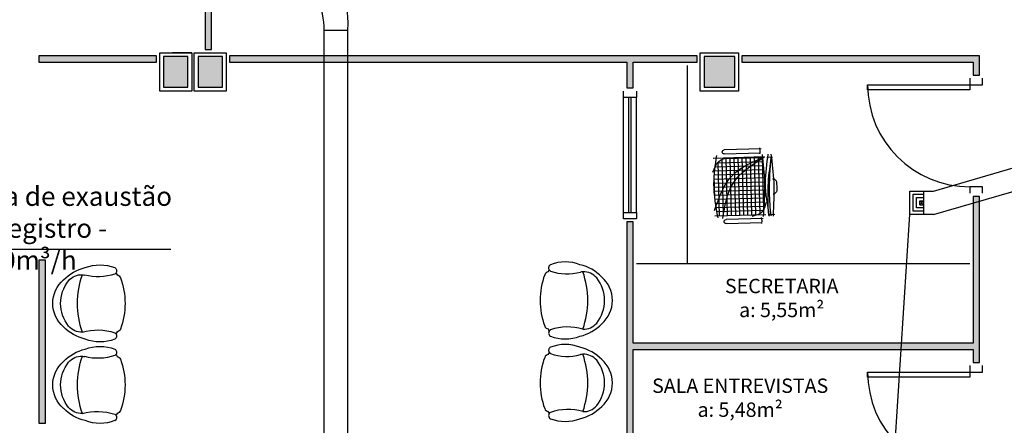
# Model space of a CAD drawing. Units: inches. Extents: x 1674 to 39482, y 1947 to 8447.
# Drawn here: x 4969 to 5740, y 4598 to 4916 of the extents above; entities that cross this region are included whole.
import ezdxf

# ---------------------------------------------------------------- set-up
doc = ezdxf.new("R2010")
doc.units = ezdxf.units.IN
doc.header["$MEASUREMENT"] = 0
for name, color, linetype in [('02', 2, 'Continuous'), ('251', 251, 'Continuous'), ('INSUFLAMENTO', 5, 'Continuous'), ('LINVISTA', 13, 'Continuous'), ('MOBIL', 7, 'Continuous'), ('MOBILIARIO', 13, 'Continuous'), ('PAREDE', 6, 'Continuous'), ('parede gesso', 135, 'Continuous'), ('PILAR', 6, 'Continuous'), ('pilar 250', 250, 'Continuous'), ('UNIDADE', 4, 'Continuous'), ('vidro', 156, 'Continuous')]:
    doc.layers.add(name, color=color, linetype=linetype)
doc.styles.add('ARIAL1', font='arial.ttf')
doc.styles.add('REGUA60', font='ARIALN.TTF')

# ---------------------------------------------------------------- blocks, each defined once
blk = doc.blocks.new('A$C648C1CC6')
at = {"layer": '251'}
h = blk.add_hatch(dxfattribs=at)
h.set_pattern_fill('NET', color=253, angle=180, style=0)
h.set_pattern_definition([(180, (-11819.2026, 5574.7704), (-4e-16, -3.175), []), (270, (-11819.2026, 5574.7704), (3.175, -6e-16), [])])
edge = h.paths.add_edge_path()
edge.add_spline(control_points=[(7.94, 10.2), (14.36, 9.6), (27.72, 8.5), (41.08, 9.63), (48.03, 10.35)], knot_values=[5.7274, 5.7274, 5.7274, 5.7274, 25.021192, 45.909177, 45.909177, 45.909177, 45.909177], degree=3, periodic=0)
edge.add_spline(control_points=[(48.03, 10.35), (48.7, 10.72), (50.61, 12.06), (51.66, 14.22), (52.19, 15.86)], knot_values=[3.849234, 3.849234, 3.849234, 3.849234, 6.216238, 11.218992, 11.218992, 11.218992, 11.218992], degree=3, periodic=0)
edge.add_line((52.19, 15.86), (52.19, 42.41))
edge.add_spline(control_points=[(52.19, 42.41), (43.12, 40.65), (23.86, 36.43), (13.43, 19.46), (7.94, 10.2)], knot_values=[2.137653, 2.137653, 2.137653, 2.137653, 28.62057, 59.280452, 59.280452, 59.280452, 59.280452], degree=3, periodic=0)
edge = h.paths.add_edge_path(flags=17)
edge.add_spline(control_points=[(44.6, 47.81), (38.79, 48.56), (28.45, 49.5), (18.14, 48.28), (13.62, 47.59)], knot_values=[9.167853, 9.167853, 9.167853, 9.167853, 26.660858, 40.33235, 40.33235, 40.33235, 40.33235], degree=3, periodic=0)
edge.add_spline(control_points=[(13.62, 47.59), (12.1, 46.77), (8.56, 44.32), (7.47, 40.16), (7.19, 37.31)], knot_values=[4.494795, 4.494795, 4.494795, 4.494795, 9.560042, 17.746592, 17.746592, 17.746592, 17.746592], degree=3, periodic=0)
edge.add_line((7.19, 37.31), (7.19, 10.27))
edge.add_spline(control_points=[(7.19, 10.27), (7.36, 10.25), (7.52, 10.24), (7.69, 10.22)], knot_values=[46.159951, 46.159951, 46.159951, 46.159951, 46.655867, 46.655867, 46.655867, 46.655867], degree=3, periodic=0)
edge.add_spline(control_points=[(7.69, 10.22), (11.16, 19.21), (18.31, 36.88), (35.68, 44.36), (44.6, 47.81)], knot_values=[3.352487, 3.352487, 3.352487, 3.352487, 30.962521, 58.308939, 58.308939, 58.308939, 58.308939], degree=3, periodic=0)
edge = h.paths.add_edge_path()
edge.add_spline(control_points=[(7.94, 10.2), (13.43, 19.46), (23.86, 36.43), (43.12, 40.65), (52.19, 42.41)], knot_values=[2.137653, 2.137653, 2.137653, 2.137653, 32.797536, 59.280452, 59.280452, 59.280452, 59.280452], degree=3, periodic=0)
edge.add_line((52.19, 42.41), (52.19, 46.72))
edge.add_spline(control_points=[(52.19, 46.72), (49.66, 47.1), (47.13, 47.47), (44.6, 47.81)], knot_values=[1.552749, 1.552749, 1.552749, 1.552749, 9.167853, 9.167853, 9.167853, 9.167853], degree=3, periodic=0)
edge.add_spline(control_points=[(44.6, 47.81), (35.68, 44.36), (18.31, 36.88), (11.16, 19.21), (7.69, 10.22)], knot_values=[3.352487, 3.352487, 3.352487, 3.352487, 30.698905, 58.308939, 58.308939, 58.308939, 58.308939], degree=3, periodic=0)
edge.add_spline(control_points=[(7.69, 10.22), (7.77, 10.21), (7.85, 10.2), (7.94, 10.2)], knot_values=[45.909177, 45.909177, 45.909177, 45.909177, 46.159951, 46.159951, 46.159951, 46.159951], degree=3, periodic=0)
at = {"color": 253}
for p, q in [((7.19, 8.94), (7.19, 48.94)), ((52.19, 48.94), (52.19, 8.94)), ((0.84, 11.24), (0.84, 40.23)), ((3.97, 40.23), (3.97, 11.95)), ((55.4, 11.24), (55.4, 40.23)), ((58.53, 40.23), (58.53, 11.95)), ((0, 12.64), (2.59, 12.3)), ((2.59, 12.3), (4.66, 12.58)), ((54.57, 12.64), (57.15, 12.3)), ((57.15, 12.3), (59.22, 12.58)), ((7.53, 7.12), (7.19, 4.53)), ((7.19, 4.53), (7.48, 2.46)), ((52.01, 7.12), (52.35, 4.53)), ((52.35, 4.53), (52.07, 2.06))]:
    blk.add_line(p, q, dxfattribs=at)
for centre, radius, start, end in [((2.4, 40.23), 1.57, 0, 180), ((56.97, 40.23), 1.57, 0, 180), ((27.38, 2.99), 3, 180.93114, 266.41668), ((33.45, 2.99), 3, 273.58332, 359.06886), ((30.42, 75.81), 75.88, 267.5665, 272.4335)]:
    blk.add_arc(centre, radius, start, end, dxfattribs=at)
for points in [[(53.74, 46.48), (27.19, 48.94), (5.12, 46.16)], [(17.94, 49.58), (9.75, 44.65), (7.02, 30.62)], [(47.89, 49.06), (20.93, 34.39), (7.19, 8.94)], [(54.39, 42.83), (27.17, 34), (7.19, 8.94)], [(53.22, 19.84), (49.84, 11.66), (42.94, 8.47)], [(53.74, 10.96), (27.19, 9.06), (5.12, 10.46)], [(53.74, 6.13), (27.19, 8.58), (5.12, 5.8)], [(53.74, 3.17), (27.19, 1.91), (5.12, 3.5)], [(53.51, 4.96), (35.01, 5.71), (7.33, 3.49)], [(53.14, 6.82), (27.04, 6.32), (7.36, 3.26)]]:
    blk.add_spline(points, degree=3, dxfattribs=at)
blk = doc.blocks.new('Poltrona05')
at = {"color": 253}
blk.add_line((0.1773, -0.1232), (0.1773, -0.1232), dxfattribs=at)
for centre, radius, start, end in [((0, -0.2428), 0.2428, 40.90927, 139.09073), ((0, -0.3472), 0.2857, 51.62842, 128.37158), ((0.0582, -0.3334), 0.3474, 134.07524, 166.76673), ((-0.0937, -0.2239), 0.1309, 129.70087, 183.26385), ((0.0937, -0.2239), 0.1309, 356.73615, 50.29913), ((-0.0582, -0.3334), 0.3474, 13.23327, 45.92476), ((0, -0.8698), 0.6767, 70.63318, 109.36682), ((0.6386, -0.3486), 0.4308, 164.11707, 198.47761), ((0.0171, -0.3695), 0.3188, 158.7311, 201.2689), ((-0.606, -0.3547), 0.398, 340.86459, 15.20285), ((-0.0937, -0.2239), 0.1309, 183.26385, 191.62072), ((-0.0937, -0.2239), 0.1309, 183.26385, 191.62072), ((-0.0171, -0.3695), 0.3188, 338.7311, 21.2689), ((-0.255, -0.4707), 0.0289, 209.96542, 301.31858), ((-0.255, -0.4707), 0.0289, 301.31858, 330.03458), ((-0.255, -0.4707), 0.0289, 301.31858, 330.03458), ((0, 0.0425), 0.589, 245.95523, 247.71827), ((0, 0.0425), 0.589, 245.95523, 247.71827), ((0, 0.0425), 0.589, 245.95523, 247.71827), ((-0.1894, -0.4975), 0.0343, 188.34897, 250.68796), ((0, 0.0238), 0.589, 250.07536, 289.92464), ((0.1894, -0.4975), 0.0343, 289.31204, 351.65103), ((0, 0.0425), 0.589, 292.28173, 294.04477), ((0, 0.0425), 0.589, 292.28173, 294.04477), ((0, 0.0425), 0.589, 292.28173, 294.04477), ((0.255, -0.4707), 0.0289, 209.96542, 330.03458), ((0.255, -0.4707), 0.0289, 209.96542, 238.68142), ((0.255, -0.4707), 0.0289, 209.96542, 238.68142)]:
    blk.add_arc(centre, radius, start, end, dxfattribs=at)
blk = doc.blocks.new('A$C0120759A')
at = {"layer": 'INSUFLAMENTO', "linetype": 'Continuous'}
for p, q in [((0, 0), (0, -18.48)), ((2.96, -10.72), (2.96, -7.76))]:
    blk.add_line(p, q, dxfattribs=at)
at = {"layer": 'INSUFLAMENTO'}
for p, q in [((2.96, -7.76), (0, -7.76)), ((0, -10.72), (2.96, -7.76)), ((2.96, -10.72), (0, -7.76)), ((2.96, -10.72), (0, -10.72))]:
    blk.add_line(p, q, dxfattribs=at)
at = {"layer": 'INSUFLAMENTO', "linetype": 'Continuous'}
for points in [[(-7.76, -18.48), (-7.76, -18.48), (10.72, -18.48), (10.72, 0), (-7.76, 0)], [(0, -15.89), (8.13, -15.89), (8.13, -2.59), (0, -2.59)], [(0, -13.3), (5.54, -13.3), (5.54, -5.17), (0, -5.17)]]:
    blk.add_lwpolyline(points, dxfattribs=at)

msp = doc.modelspace()

# ---------------------------------------------------------------- hatches: boundary and pattern name
at = {"layer": 'parede gesso'}
h = msp.add_hatch(dxfattribs=at)
h.set_pattern_fill('HONEY', color=253, scale=12, style=0)
h.set_pattern_definition([(0, (4984.3639, 4599.7631), (2.25, 1.299038), [1.5, -3]), (120, (4984.3639, 4599.7631), (-2.25, 1.299038), [1.5, -3]), (60, (4984.3639, 4599.7631), (5e-09, 2.598076), [-3, 1.5])])
h.paths.add_polyline_path([(5076.36396, 4887.26316), (4984.36392, 4887.26316), (4984.36392, 4882.26316), (5076.36396, 4882.26316)])
h.paths.add_polyline_path([(5119.36395, 4927.26316), (5114.36395, 4927.26316), (5114.36395, 4892.26316), (5119.36395, 4892.26316)])
h.paths.add_polyline_path([(4989.36392, 4727.26316), (4984.36392, 4727.26316), (4984.36392, 4599.76314), (4989.36392, 4599.76314)])
h = msp.add_hatch(dxfattribs=at)
h.set_pattern_fill('HONEY', color=253, scale=12, style=0)
h.set_pattern_definition([(0, (5133.364, 4862.2632), (2.25, 1.299038), [1.5, -3]), (120, (5133.364, 4862.2632), (-2.25, 1.299038), [1.5, -3]), (60, (5133.364, 4862.2632), (5e-09, 2.5980762), [-3, 1.5])])
h.paths.add_polyline_path([(5720.36394, 4887.26316), (5534.36395, 4887.26316), (5534.36395, 4882.26316), (5715.36394, 4882.26316), (5715.36394, 4872.26316), (5720.36394, 4872.26316)])
h.paths.add_polyline_path([(5499.36395, 4887.26316), (5133.36396, 4887.26316), (5133.36396, 4882.26316), (5444.36395, 4882.26316), (5444.36395, 4862.26316), (5449.36395, 4862.26316), (5449.36395, 4882.26316), (5499.36395, 4882.26316)])
h = msp.add_hatch(dxfattribs=at)
h.set_pattern_fill('HONEY', color=253, scale=12, style=0)
h.set_pattern_definition([(0, (5444.364, 4549.7632), (2.25, 1.299038), [1.5, -3]), (120, (5444.364, 4549.7632), (-2.25, 1.299038), [1.5, -3]), (60, (5444.364, 4549.7632), (5e-09, 2.598076), [-3, 1.5])])
h.paths.add_polyline_path([(5720.36394, 4777.26316), (5715.36394, 4777.26316), (5715.36394, 4662.26316), (5449.36395, 4662.26316), (5449.36395, 4757.26316), (5444.36395, 4757.26316), (5444.36395, 4549.76316), (5449.36395, 4549.76316), (5449.36395, 4657.26316), (5715.36394, 4657.26316), (5715.36394, 4647.26316), (5720.36394, 4647.26316)])
at = {"layer": 'pilar 250'}
h = msp.add_hatch(color=253, dxfattribs=at)
h.paths.add_polyline_path([(5528.86395, 5166.76316), (5504.86395, 5166.76316), (5504.86395, 5142.76316), (5528.86395, 5142.76316)])
h.paths.add_polyline_path([(5528.86395, 4886.76316), (5504.86395, 4886.76316), (5504.86395, 4862.76316), (5528.86395, 4862.76316)])
h.paths.add_polyline_path([(5127.86396, 4886.76316), (5108.86396, 4886.76316), (5108.86396, 4862.76316), (5127.86396, 4862.76316)])
h.paths.add_polyline_path([(5100.86395, 4886.76316), (5081.86396, 4886.76316), (5081.86396, 4862.76316), (5100.86395, 4862.76316)])
h.paths.add_polyline_path([(5132.86395, 5166.76316), (5108.86395, 5166.76316), (5108.86395, 5142.76316), (5132.86395, 5142.76316)])
h.paths.add_polyline_path([(5100.86397, 5163.26318), (5084.86397, 5163.26318), (5084.86397, 5144.26318), (5100.86397, 5144.26318)])
h.paths.add_polyline_path([(4810.36397, 5160.26312), (4791.36397, 5160.26312), (4791.36397, 5144.26312), (4810.36397, 5144.26312)])
h.paths.add_polyline_path([(4563.86396, 4886.76311), (4529.86396, 4886.76311), (4529.86396, 4877.76316), (4554.86689, 4877.76316), (4554.86689, 4852.76316), (4563.86396, 4852.76316)])
h.paths.add_polyline_path([(4273.86396, 4877.76316), (4293.86396, 4877.76316), (4293.86396, 4891.76316), (4259.86396, 4891.76316), (4259.86396, 4877.76311), (4259.86689, 4877.76311), (4259.86689, 4852.76316), (4273.86396, 4852.76316)])
h.paths.add_polyline_path([(4258.86397, 5166.76311), (4234.86397, 5166.76311), (4234.86397, 5142.76311), (4258.86397, 5142.76311)])
h.paths.add_polyline_path([(3912.86396, 5272.76316), (3888.86396, 5272.76316), (3888.86396, 5253.76316), (3912.86396, 5253.76316)])
h.paths.add_polyline_path([(3927.86392, 5245.74003), (3903.86392, 5245.74003), (3903.86392, 5221.76318), (3927.86392, 5221.76318)])
h.paths.add_polyline_path([(3927.86392, 4886.76316), (3903.86392, 4886.76316), (3903.86392, 4862.76318), (3927.86392, 4862.76318)])
h.paths.add_polyline_path([(3297.86396, 4796.76316), (3273.86396, 4796.76316), (3273.86396, 4772.76316), (3297.86396, 4772.76316)])
h.paths.add_polyline_path([(3297.86392, 5245.7507), (3273.86392, 5245.7507), (3273.86392, 5221.76322), (3297.86392, 5221.76322)])
h.paths.add_polyline_path([(3297.86836, 5272.76316), (3273.86836, 5272.76316), (3273.86836, 5253.76316), (3297.86836, 5253.76316)])
h.paths.add_polyline_path([(2532.86396, 4796.76316), (2508.86396, 4796.76316), (2508.86396, 4772.76316), (2532.86396, 4772.76316)])
h.paths.add_polyline_path([(2532.86396, 5272.76316), (2498.86396, 5272.76316), (2498.86396, 5253.76316), (2532.86396, 5253.76316)])
h.paths.add_polyline_path([(2532.86396, 5245.76316), (2508.86396, 5245.76316), (2508.86396, 5226.76316), (2532.86396, 5226.76316)])
h.paths.add_polyline_path([(3312.86836, 5681.76316), (3273.86836, 5681.76316), (3273.86836, 5657.76316), (3312.86836, 5657.76316)])
h.paths.add_polyline_path([(2532.86836, 5821.76316), (2498.86836, 5821.76316), (2498.86836, 5787.76316), (2532.86836, 5787.76316)])
h.paths.add_polyline_path([(3322.86836, 6061.76316), (3288.86836, 6061.76316), (3288.86836, 6037.76316), (3322.86836, 6037.76316)])
h.paths.add_polyline_path([(3912.86854, 5781.76316), (3888.86836, 5781.76316), (3888.86836, 5757.76316), (3912.86854, 5757.76316)])
h.paths.add_polyline_path([(4815.36362, 5674.26315), (4791.36362, 5674.26315), (4791.36362, 5655.26315), (4815.36362, 5655.26315)])
h.paths.add_polyline_path([(5100.86396, 5674.26316), (5080.86396, 5674.26316), (5080.86396, 5657.76316), (5100.86396, 5657.76316)])
h.paths.add_polyline_path([(5128.86396, 5686.26316), (5128.86396, 5691.76316), (5108.86396, 5691.76316), (5108.86396, 5657.76316), (5128.86396, 5657.76316)])
h.paths.add_polyline_path([(3991.86397, 6126.76311), (3957.86397, 6126.76311), (3957.86397, 6102.76311), (3991.86397, 6102.76311)])
h.paths.add_polyline_path([(3917.86836, 6284.76316), (3893.86836, 6284.76316), (3893.86836, 6265.76316), (3917.86836, 6265.76316)])
h.paths.add_polyline_path([(3002.86787, 6316.76316), (2968.94302, 6316.76316), (2968.94302, 6282.76316), (3002.94302, 6282.76316), (3002.94302, 6286.76316), (3002.86787, 6286.76316)])
h.paths.add_polyline_path([(2532.86836, 6316.76314), (2498.86836, 6316.76314), (2498.86836, 6282.76314), (2532.86836, 6282.76314)])
h.paths.add_polyline_path([(3911.86396, 7106.76316), (3887.86396, 7106.76316), (3887.86396, 7082.76316), (3911.86396, 7082.76316)])
h.paths.add_polyline_path([(3322.86836, 7106.7631), (3288.86836, 7106.75973), (3288.86836, 7082.75985), (3322.86836, 7082.76322)])
h.paths.add_polyline_path([(3322.86836, 6591.76188), (3288.86836, 6591.76188), (3288.86836, 6567.76201), (3322.86836, 6567.76201)])
h.paths.add_polyline_path([(3911.86396, 6591.76316), (3887.86396, 6591.76316), (3887.86396, 6567.76316), (3911.86396, 6567.76316)])
h.paths.add_polyline_path([(3002.86874, 6978.44316), (2968.86874, 6978.44316), (2968.86874, 6944.44316), (3002.86874, 6944.44316)])
h.paths.add_polyline_path([(2537.86787, 6728.76316), (2517.86787, 6728.76316), (2517.86787, 6750.26316), (2503.86787, 6750.26316), (2503.86787, 6714.76316), (2537.86787, 6714.76316)])

# ---------------------------------------------------------------- linework, layer by layer
at = {"linetype": 'Continuous'}
for p, q in [((5646.78908, 4463.16095), (5665.96038, 4763.02525)), ((5087.49472, 4735.62267), (4900.79121, 4735.62267))]:
    msp.add_line(p, q, dxfattribs=at)
at = {"layer": '02', "color": 253}
for points in [[(5712.86394, 4860.76316), (5632.86394, 4860.76316), (5632.86394, 4864.76316), (5712.86394, 4864.76316)], [(5712.86394, 4635.76316), (5632.86394, 4635.76316), (5632.86394, 4639.76316), (5712.86394, 4639.76316)]]:
    msp.add_lwpolyline(points, close=True, dxfattribs=at)
for points in [[(5712.86394, 4869.76316), (5712.86394, 4864.76316), (5722.86394, 4864.76316), (5722.86394, 4869.76316)], [(5451.86395, 4859.76316), (5451.86395, 4854.76316), (5441.86395, 4854.76316), (5441.86395, 4859.76316)], [(5722.86394, 4779.76316), (5722.86394, 4784.76316), (5712.86394, 4784.76316), (5712.86394, 4779.76316)], [(5441.86395, 4759.76316), (5441.86395, 4764.76316), (5451.86395, 4764.76316), (5451.86395, 4759.76316)], [(5712.86394, 4644.76316), (5712.86394, 4639.76316), (5722.86394, 4639.76316), (5722.86394, 4644.76316)]]:
    msp.add_lwpolyline(points, dxfattribs=at)
at = {"layer": 'INSUFLAMENTO', "linetype": 'Continuous'}
for p, q in [((5207.62603, 4561.50105), (5207.62603, 4907.38159)), ((5226.10183, 4561.50105), (5226.10183, 4907.38159))]:
    msp.add_line(p, q, dxfattribs=at)
at = {"layer": 'INSUFLAMENTO'}
for p, q in [((5207.62603, 4907.38159), (5226.10183, 4907.38159)), ((5684.43619, 4781.50107), (5775.71159, 4808.01699)), ((5684.43619, 4763.02525), (5777.5133, 4790.00889))]:
    msp.add_line(p, q, dxfattribs=at)
for centre, radius, start, end in [((5147.61755, 4913.12087), 78.69385, 355.81760381, 57.33301109), ((5129.51203, 4905.06807), 78.14825, 1.69644301, 39.17634021)]:
    msp.add_arc(centre, radius, start, end, dxfattribs=at)
at = {"layer": 'LINVISTA', "color": 253}
for p, q in [((5491.86395, 4724.76316), (5491.86395, 4879.76316)), ((5441.86395, 4764.76316), (5441.86395, 4854.76316)), ((5451.86395, 4764.76316), (5451.86395, 4854.76316)), ((5451.86395, 4724.76316), (5712.86394, 4724.76316))]:
    msp.add_line(p, q, dxfattribs=at)
for centre in [(5712.86394, 4864.76316), (5712.86394, 4639.76316)]:
    msp.add_arc(centre, 80, 180, 270, dxfattribs=at)
at = {"layer": 'PAREDE', "color": 253}
msp.add_line((5103.86395, 4889.76316), (5088.86395, 4889.76316), dxfattribs=at)
at = {"layer": 'parede gesso', "color": 253}
for points in [[(5119.36395, 4927.26316), (5114.36395, 4927.26316), (5114.36395, 4892.26316), (5119.36395, 4892.26316)], [(5076.36396, 4887.26316), (4984.36392, 4887.26316), (4984.36392, 4882.26316), (5076.36396, 4882.26316)], [(5499.36395, 4887.26316), (5133.36396, 4887.26316), (5133.36396, 4882.26316), (5444.36395, 4882.26316), (5444.36395, 4862.26316), (5449.36395, 4862.26316), (5449.36395, 4882.26316), (5499.36395, 4882.26316)], [(5720.36394, 4887.26316), (5534.36395, 4887.26316), (5534.36395, 4882.26316), (5715.36394, 4882.26316), (5715.36394, 4872.26316), (5720.36394, 4872.26316)], [(5720.36394, 4777.26316), (5715.36394, 4777.26316), (5715.36394, 4662.26316), (5449.36395, 4662.26316), (5449.36395, 4757.26316), (5444.36395, 4757.26316), (5444.36395, 4217.26316), (5499.36395, 4217.26316), (5499.36395, 4222.26316), (5449.36395, 4222.26316), (5449.36395, 4437.26316), (5715.36394, 4437.26316), (5715.36394, 4427.26316), (5720.36394, 4427.26316), (5720.36394, 4552.26316), (5715.36394, 4552.26316), (5715.36394, 4442.26316), (5449.36395, 4442.26316), (5449.36395, 4657.26316), (5715.36394, 4657.26316), (5715.36394, 4647.26316), (5720.36394, 4647.26316)], [(4989.36392, 4727.26316), (4984.36392, 4727.26316), (4984.36392, 4599.76314), (4989.36392, 4599.76314)]]:
    msp.add_lwpolyline(points, close=True, dxfattribs=at)
at = {"layer": 'PILAR', "color": 253}
for points in [[(5078.86396, 4889.76316), (5103.86396, 4889.76316), (5103.86396, 4859.76316), (5078.86396, 4859.76316)], [(5105.86396, 4889.76316), (5130.86396, 4889.76316), (5130.86396, 4859.76316), (5105.86396, 4859.76316)], [(5501.86395, 4889.76316), (5531.86395, 4889.76316), (5531.86395, 4859.76316), (5501.86395, 4859.76316)]]:
    msp.add_lwpolyline(points, close=True, dxfattribs=at)
at = {"layer": 'pilar 250', "color": 253}
for p, q in [((5100.86395, 4886.76316), (5081.86396, 4886.76316)), ((5081.86396, 4886.76316), (5081.86396, 4862.76316)), ((5100.86395, 4862.76316), (5100.86395, 4886.76316)), ((5127.86396, 4886.76316), (5108.86396, 4886.76316)), ((5108.86396, 4886.76316), (5108.86396, 4862.76316)), ((5127.86396, 4862.76316), (5127.86396, 4886.76316)), ((5081.86396, 4862.76316), (5100.86395, 4862.76316)), ((5108.86396, 4862.76316), (5127.86396, 4862.76316))]:
    msp.add_line(p, q, dxfattribs=at)
for points in [[(5100.86395, 4886.76316), (5081.86396, 4886.76316), (5081.86396, 4862.76316), (5100.86395, 4862.76316)], [(5127.86396, 4886.76316), (5108.86396, 4886.76316), (5108.86396, 4862.76316), (5127.86396, 4862.76316)], [(5528.86395, 4886.76316), (5504.86395, 4886.76316), (5504.86395, 4862.76316), (5528.86395, 4862.76316)]]:
    msp.add_lwpolyline(points, close=True, dxfattribs=at)
at = {"layer": 'UNIDADE', "color": 253}
msp.add_line((5451.86395, 4759.76316), (5441.86395, 4759.76316), dxfattribs=at)
at = {"layer": 'vidro', "color": 253}
for p, q in [((5445.86395, 4764.76316), (5445.86395, 4854.76316)), ((5447.86395, 4764.76316), (5447.86395, 4854.76316))]:
    msp.add_line(p, q, dxfattribs=at)

# ---------------------------------------------------------------- block references
at = {"layer": 'INSUFLAMENTO', "xscale": -1}
msp.add_blockref('A$C0120759A', (5676.67635, 4781.50107), dxfattribs=at)
at = {"layer": 'MOBIL', "color": 253, "xscale": -1, "rotation": 91.57420137398636}
msp.add_blockref('A$C648C1CC6', (5560.79622, 4815.58036), dxfattribs=at)
at = {"layer": 'MOBILIARIO', "color": 253, "yscale": 100, "zscale": 100}
for p, xscale, rotation in [((4995.1739, 4693.49245), -100, 90), ((5433.1446, 4695.79902), 100, 270), ((5433.1446, 4631.17578), 100, 270), ((4995.1739, 4629.6605), -100, 90)]:
    msp.add_blockref('Poltrona05', p, dxfattribs=dict(at, xscale=xscale, rotation=rotation))

# ---------------------------------------------------------------- texts
at = {"linetype": 'Continuous', "insert": (4905.49724, 4784.86165), "char_height": 15, "width": 226.5748815, "attachment_point": 1, "style": 'ARIAL1'}
msp.add_mtext('{\\fArial Narrow|b0|i0|c0|p34;Grelha de exaustão com registro - Q=330m³/h}', dxfattribs=at)
at = {"char_height": 11.25, "attachment_point": 2, "style": 'REGUA60'}
for s, insert, width in [('SECRETARIA\\Pa: 5,55m²', (5565.65582, 4712.724), 129.8691987), ('SALA ENTREVISTAS\\Pa: 5,48m²', (5533.13124, 4634.64145), 140.0643692)]:
    msp.add_mtext(s, dxfattribs=dict(at, insert=insert, width=width))

doc.saveas('drawing.dxf')
